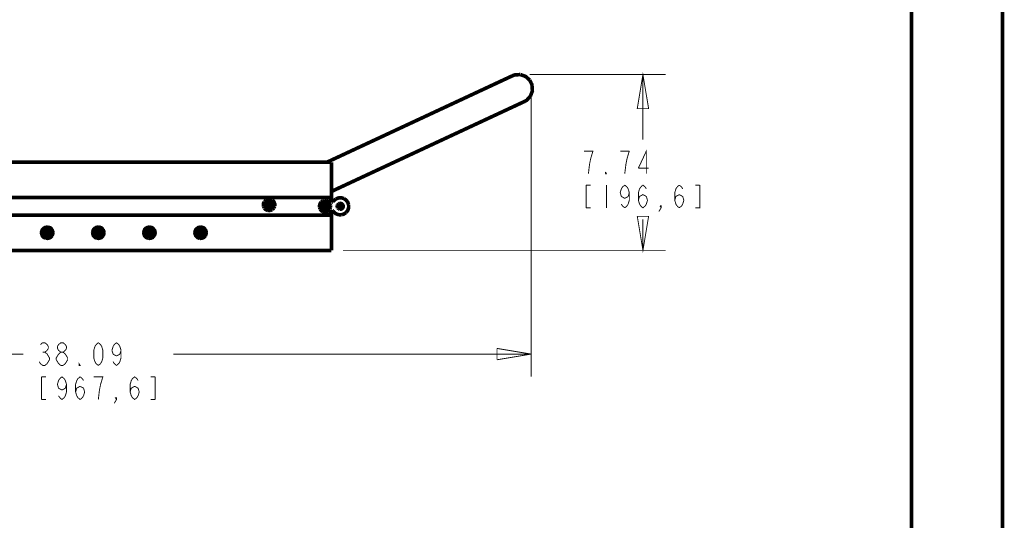
# Model space of a CAD drawing. Units: millimetres. Extents: x 0 to 432, y 0 to 280.
# Drawn here: x 294 to 432, y 70 to 140 of the extents above; entities that cross this region are included whole.
import ezdxf

# ---------------------------------------------------------------- set-up
doc = ezdxf.new("R2010")
doc.units = ezdxf.units.MM
doc.layers.add('P', color=7, linetype='Continuous')

msp = doc.modelspace()

# ---------------------------------------------------------------- linework, layer by layer
at = {"layer": 'P'}
for points, const_width in [([(431.8, 279.4), (431.8, 0)], 0.508), ([(419.1, 266.7), (419.1, 12.7)], 0.508), ([(337.397, 119.768), (363.308, 131.851)], 0.508), ([(363.308, 131.851), (363.679, 131.992), (364.455, 132.027)], 0.508), ([(364.455, 132.027), (365.178, 131.763), (365.742, 131.251)], 0.508), ([(365.725, 132.027), (384.739, 132.027)], 0.127), ([(381.564, 132.027), (382.358, 127.265), (380.771, 127.265), (381.564, 132.027)], 0.127), ([(381.564, 132.027), (381.564, 122.925)], 0.127), ([(365.742, 131.251), (365.936, 130.881)], 0.508), ([(366.095, 130.51), (366.113, 129.734), (365.848, 129.028)], 0.508), ([(365.936, 130.881), (366.095, 130.51)], 0.508), ([(365.936, 129.293), (365.936, 89.782)], 0.127), ([(364.984, 128.252), (338.049, 115.693)], 0.508), ([(365.848, 129.028), (365.337, 128.446), (364.984, 128.252)], 0.508), ([(374.421, 120.809), (374.579, 121.338), (373.309, 121.338)], 0.127), ([(379.659, 121.338), (378.389, 121.338)], 0.127), ([(379.024, 118.163), (379.183, 119.486), (379.342, 120.28), (379.501, 120.809), (379.659, 121.338)], 0.127), ([(382.041, 118.163), (382.041, 121.338), (380.929, 118.957)], 0.127), ([(338.049, 119.768), (272.891, 119.768)], 0.508), ([(338.049, 114.141), (338.049, 119.768)], 0.508), ([(374.103, 119.486), (374.262, 120.28), (374.421, 120.809)], 0.127), ([(373.944, 118.163), (374.103, 119.486)], 0.127), ([(376.326, 118.163), (376.326, 118.428)], 0.127), ([(376.326, 118.428), (376.484, 118.163)], 0.127), ([(380.929, 118.957), (382.358, 118.957)], 0.127), ([(376.484, 118.163), (376.326, 118.163)], 0.127), ([(374.262, 116.575), (373.627, 116.575)], 0.127), ([(373.627, 116.575), (373.627, 113.4)], 0.127), ([(376.484, 116.575), (376.484, 113.4)], 0.127), ([(379.024, 114.723), (378.548, 114.988), (378.389, 115.517), (378.548, 116.046), (378.707, 116.311), (379.024, 116.575)], 0.127), ([(379.024, 116.575), (379.342, 116.311)], 0.127), ([(379.659, 115.517), (379.501, 114.988), (379.024, 114.723)], 0.127), ([(379.342, 116.311), (379.501, 116.046)], 0.127), ([(379.501, 116.046), (379.659, 115.517), (379.659, 114.459), (379.501, 113.93)], 0.127), ([(381.088, 113.93), (380.929, 114.459), (380.929, 115.517), (381.088, 116.046)], 0.127), ([(381.088, 116.046), (381.247, 116.311)], 0.127), ([(381.247, 116.311), (381.564, 116.575), (381.882, 116.311)], 0.127), ([(381.882, 116.311), (382.041, 116.046)], 0.127), ([(386.009, 115.517), (386.168, 116.046), (386.327, 116.311)], 0.127), ([(386.009, 114.459), (386.009, 115.517)], 0.127), ([(386.327, 116.311), (386.644, 116.575)], 0.127), ([(386.644, 116.575), (386.962, 116.311), (387.121, 116.046)], 0.127), ([(388.867, 113.4), (389.502, 113.4), (389.502, 116.575)], 0.127), ([(389.502, 116.575), (388.867, 116.575)], 0.127), ([(272.891, 114.847), (338.049, 114.847)], 0.508), ([(328.665, 114.265), (328.542, 113.983), (328.524, 113.806), (328.542, 113.647)], 0.508), ([(328.595, 113.965), (328.577, 113.806), (328.595, 113.665)], 0.508), ([(328.701, 114.229), (328.595, 113.965)], 0.508), ([(328.877, 114.476), (328.665, 114.265)], 0.508), ([(328.912, 114.441), (328.701, 114.229)], 0.508), ([(328.789, 113.93), (328.771, 113.806), (328.789, 113.7)], 0.508), ([(328.859, 114.124), (328.789, 113.93)], 0.508), ([(329.018, 114.265), (328.859, 114.124)], 0.508), ([(329.777, 114.476), (329.494, 114.6), (329.318, 114.6), (329.159, 114.6), (328.877, 114.476)], 0.508), ([(329.318, 114.565), (329.177, 114.547), (328.912, 114.441)], 0.508), ([(329.212, 114.353), (329.018, 114.265)], 0.508), ([(329.318, 114.371), (329.212, 114.353)], 0.508), ([(329.389, 114.124), (329.265, 114.124)], 0.508), ([(329.265, 114.124), (329.265, 113.877)], 0.508), ([(329.265, 114.124), (329.389, 114.124)], 0.508), ([(329.265, 113.877), (329.265, 114.124)], 0.508), ([(329.389, 114.018), (329.265, 114.018)], 0.508), ([(329.477, 114.547), (329.318, 114.565)], 0.508), ([(329.636, 114.265), (329.442, 114.353), (329.318, 114.371)], 0.508), ([(329.389, 113.877), (329.389, 114.124)], 0.508), ([(329.389, 114.124), (329.389, 113.877)], 0.508), ([(329.741, 114.441), (329.477, 114.547)], 0.508), ([(329.883, 113.806), (329.865, 113.93), (329.794, 114.124), (329.636, 114.265)], 0.508), ([(329.953, 114.229), (329.741, 114.441)], 0.508), ([(330.112, 113.806), (330.112, 113.983), (329.988, 114.265), (329.777, 114.476)], 0.508), ([(330.059, 113.965), (329.953, 114.229)], 0.508), ([(330.077, 113.806), (330.059, 113.965)], 0.508), ([(336.621, 114.212), (336.462, 114), (336.391, 113.753), (336.391, 113.612), (336.391, 113.471)], 0.508), ([(336.832, 114.388), (336.621, 114.212)], 0.508), ([(336.726, 113.983), (336.621, 113.753), (336.621, 113.612), (336.621, 113.489), (336.726, 113.242)], 0.508), ([(337.626, 114.159), (337.397, 114.265), (337.256, 114.265), (337.132, 114.265), (336.903, 114.159), (336.726, 113.983)], 0.508), ([(336.956, 114.441), (336.832, 114.388)], 0.508), ([(337.167, 114.088), (336.991, 114.018), (336.85, 113.894)], 0.508), ([(337.079, 114.476), (336.956, 114.441)], 0.508), ([(337.344, 114.494), (337.079, 114.476)], 0.508), ([(337.256, 114.106), (337.167, 114.088)], 0.508), ([(337.326, 113.93), (337.203, 113.93)], 0.508), ([(337.203, 113.93), (337.203, 113.683)], 0.508), ([(337.203, 113.93), (337.326, 113.93)], 0.508), ([(337.203, 113.683), (337.203, 113.93)], 0.508), ([(337.361, 114.088), (337.256, 114.106)], 0.508), ([(337.326, 113.683), (337.326, 113.93)], 0.508), ([(337.326, 113.93), (337.326, 113.683)], 0.508), ([(337.591, 114.441), (337.344, 114.494)], 0.508), ([(337.679, 113.894), (337.538, 114.018), (337.361, 114.088)], 0.508), ([(337.82, 114.3), (337.591, 114.441)], 0.508), ([(337.802, 113.983), (337.626, 114.159)], 0.508), ([(337.908, 113.753), (337.802, 113.983)], 0.508), ([(337.926, 114.194), (337.82, 114.3)], 0.508), ([(337.926, 114.194), (338.014, 114.141)], 0.508), ([(338.085, 114.141), (338.19, 114.177)], 0.508), ([(338.243, 114.229), (338.349, 114.388)], 0.508), ([(338.349, 114.388), (338.649, 114.635)], 0.508), ([(338.649, 114.635), (339.002, 114.776), (339.39, 114.812), (339.584, 114.759)], 0.508), ([(339.037, 113.965), (338.914, 113.841)], 0.508), ([(339.178, 114.018), (339.037, 113.965)], 0.508), ([(339.672, 113.612), (339.672, 113.7), (339.602, 113.841), (339.496, 113.965), (339.355, 114.018), (339.266, 114.035), (339.178, 114.018)], 0.508), ([(339.584, 114.759), (339.778, 114.706)], 0.508), ([(339.778, 114.706), (340.095, 114.476), (340.325, 114.177), (340.448, 113.806)], 0.508), ([(380.929, 114.459), (381.088, 114.988)], 0.127), ([(381.088, 114.988), (381.564, 115.253), (382.041, 114.988), (382.199, 114.459), (382.041, 113.93), (381.882, 113.665)], 0.127), ([(386.009, 114.459), (386.168, 114.988)], 0.127), ([(386.327, 113.665), (386.168, 113.93), (386.009, 114.459)], 0.127), ([(386.168, 114.988), (386.644, 115.253)], 0.127), ([(386.644, 115.253), (387.121, 114.988), (387.279, 114.459), (387.121, 113.93), (386.962, 113.665), (386.644, 113.4)], 0.127), ([(328.542, 113.647), (328.665, 113.365)], 0.508), ([(328.595, 113.665), (328.701, 113.4)], 0.508), ([(328.665, 113.365), (328.877, 113.153), (329.159, 113.03)], 0.508), ([(328.701, 113.4), (328.912, 113.189)], 0.508), ([(328.789, 113.7), (328.859, 113.506)], 0.508), ([(328.859, 113.506), (329.018, 113.348)], 0.508), ([(328.912, 113.189), (329.177, 113.083)], 0.508), ([(329.265, 113.877), (329.001, 113.877)], 0.508), ([(329.001, 113.877), (329.001, 113.753)], 0.508), ([(329.001, 113.877), (329.265, 113.877)], 0.508), ([(329.001, 113.753), (329.001, 113.877)], 0.508), ([(329.001, 113.753), (329.265, 113.753)], 0.508), ([(329.265, 113.753), (329.001, 113.753)], 0.508), ([(329.018, 113.348), (329.212, 113.277)], 0.508), ([(329.124, 113.877), (329.124, 113.753)], 0.508), ([(329.159, 113.03), (329.318, 113.012)], 0.508), ([(329.177, 113.083), (329.318, 113.065)], 0.508), ([(329.212, 113.277), (329.318, 113.259)], 0.508), ([(329.265, 113.753), (329.265, 113.489)], 0.508), ([(329.265, 113.489), (329.265, 113.753)], 0.508), ([(329.265, 113.612), (329.389, 113.612)], 0.508), ([(329.265, 113.489), (329.389, 113.489)], 0.508), ([(329.389, 113.489), (329.265, 113.489)], 0.508), ([(329.318, 113.259), (329.442, 113.277), (329.636, 113.348)], 0.508), ([(329.318, 113.065), (329.477, 113.083), (329.741, 113.189)], 0.508), ([(329.318, 113.012), (329.494, 113.03)], 0.508), ([(329.636, 113.877), (329.389, 113.877)], 0.508), ([(329.389, 113.877), (329.636, 113.877)], 0.508), ([(329.389, 113.753), (329.636, 113.753)], 0.508), ([(329.389, 113.489), (329.389, 113.753)], 0.508), ([(329.636, 113.753), (329.389, 113.753)], 0.508), ([(329.389, 113.753), (329.389, 113.489)], 0.508), ([(329.494, 113.03), (329.777, 113.153)], 0.508), ([(329.53, 113.753), (329.53, 113.877)], 0.508), ([(329.636, 113.753), (329.636, 113.877)], 0.508), ([(329.636, 113.877), (329.636, 113.753)], 0.508), ([(329.636, 113.348), (329.794, 113.506), (329.865, 113.7), (329.883, 113.806)], 0.508), ([(329.741, 113.189), (329.953, 113.4)], 0.508), ([(329.777, 113.153), (329.988, 113.365)], 0.508), ([(329.953, 113.4), (330.059, 113.665)], 0.508), ([(329.988, 113.365), (330.112, 113.647)], 0.508), ([(330.059, 113.665), (330.077, 113.806)], 0.508), ([(330.112, 113.647), (330.112, 113.806)], 0.508), ([(336.391, 113.471), (336.462, 113.224)], 0.508), ([(336.462, 113.224), (336.621, 113.012), (336.832, 112.854)], 0.508), ([(336.726, 113.242), (336.903, 113.065), (337.132, 112.977), (337.256, 112.959), (337.397, 112.977), (337.626, 113.065)], 0.508), ([(336.85, 113.894), (336.779, 113.718)], 0.508), ([(336.779, 113.718), (336.779, 113.612), (336.779, 113.524)], 0.508), ([(336.779, 113.524), (336.85, 113.348)], 0.508), ([(336.832, 112.854), (336.956, 112.783), (337.079, 112.748), (337.344, 112.73), (337.591, 112.801)], 0.508), ([(336.85, 113.348), (336.991, 113.206), (337.167, 113.136)], 0.508), ([(337.203, 113.683), (336.938, 113.683)], 0.508), ([(336.938, 113.683), (336.938, 113.559)], 0.508), ([(336.938, 113.683), (337.203, 113.683)], 0.508), ([(336.938, 113.559), (336.938, 113.683)], 0.508), ([(336.938, 113.559), (337.203, 113.559)], 0.508), ([(337.203, 113.559), (336.938, 113.559)], 0.508), ([(337.062, 113.683), (337.062, 113.559)], 0.508), ([(337.167, 113.136), (337.256, 113.136)], 0.508), ([(337.326, 113.824), (337.203, 113.824)], 0.508), ([(337.203, 113.559), (337.203, 113.295)], 0.508), ([(337.203, 113.295), (337.203, 113.559)], 0.508), ([(337.203, 113.4), (337.326, 113.4)], 0.508), ([(337.203, 113.295), (337.326, 113.295)], 0.508), ([(337.326, 113.295), (337.203, 113.295)], 0.508), ([(337.256, 113.136), (337.361, 113.136)], 0.508), ([(337.573, 113.683), (337.326, 113.683)], 0.508), ([(337.326, 113.683), (337.573, 113.683)], 0.508), ([(337.326, 113.559), (337.573, 113.559)], 0.508), ([(337.326, 113.295), (337.326, 113.559)], 0.508), ([(337.573, 113.559), (337.326, 113.559)], 0.508), ([(337.326, 113.559), (337.326, 113.295)], 0.508), ([(337.361, 113.136), (337.538, 113.206), (337.679, 113.348)], 0.508), ([(337.467, 113.559), (337.467, 113.683)], 0.508), ([(337.573, 113.559), (337.573, 113.683)], 0.508), ([(337.573, 113.683), (337.573, 113.559)], 0.508), ([(337.591, 112.801), (337.82, 112.924), (337.926, 113.03)], 0.508), ([(337.626, 113.065), (337.802, 113.242)], 0.508), ([(337.749, 113.612), (337.749, 113.718), (337.679, 113.894)], 0.508), ([(337.679, 113.348), (337.749, 113.524), (337.749, 113.612)], 0.508), ([(337.802, 113.242), (337.908, 113.489)], 0.508), ([(337.908, 113.612), (337.908, 113.753)], 0.508), ([(337.908, 113.489), (337.908, 113.612)], 0.508), ([(338.085, 113.101), (337.979, 113.065)], 0.508), ([(338.049, 107.456), (338.049, 113.101)], 0.508), ([(338.243, 112.995), (338.155, 113.083)], 0.508), ([(339.39, 112.43), (339.002, 112.448), (338.649, 112.589), (338.349, 112.836), (338.243, 112.995)], 0.508), ([(338.861, 113.7), (338.843, 113.612), (338.861, 113.524)], 0.508), ([(338.914, 113.841), (338.861, 113.7)], 0.508), ([(338.861, 113.524), (338.914, 113.383)], 0.508), ([(338.914, 113.383), (339.037, 113.277)], 0.508), ([(339.019, 113.542), (339.019, 113.7), (339.055, 113.788), (339.143, 113.841)], 0.508), ([(339.037, 113.612), (339.055, 113.542)], 0.508), ([(339.178, 113.365), (339.09, 113.418), (339.037, 113.489)], 0.508), ([(339.037, 113.277), (339.178, 113.206)], 0.508), ([(339.072, 113.736), (339.055, 113.665)], 0.508), ([(339.055, 113.542), (339.09, 113.489)], 0.508), ([(339.125, 113.788), (339.072, 113.736)], 0.508), ([(339.09, 113.612), (339.09, 113.683), (339.125, 113.753)], 0.508), ([(339.125, 113.7), (339.09, 113.612)], 0.508), ([(339.125, 113.524), (339.09, 113.594)], 0.508), ([(339.09, 113.489), (339.161, 113.436), (339.213, 113.418)], 0.508), ([(339.108, 113.577), (339.143, 113.489)], 0.508), ([(339.266, 113.841), (339.196, 113.841), (339.125, 113.788)], 0.508), ([(339.125, 113.753), (339.196, 113.806), (339.266, 113.824)], 0.508), ([(339.178, 113.471), (339.125, 113.524)], 0.508), ([(339.125, 113.383), (339.231, 113.365)], 0.508), ([(339.266, 113.788), (339.161, 113.753)], 0.508), ([(339.178, 113.206), (339.266, 113.206), (339.355, 113.206), (339.496, 113.277), (339.602, 113.383), (339.672, 113.524), (339.672, 113.612)], 0.508), ([(339.337, 113.365), (339.178, 113.365)], 0.508), ([(339.196, 113.859), (339.337, 113.859)], 0.508), ([(339.496, 113.683), (339.46, 113.753), (339.425, 113.806), (339.337, 113.841), (339.266, 113.841)], 0.508), ([(339.266, 113.824), (339.337, 113.806), (339.408, 113.771)], 0.508), ([(339.443, 113.683), (339.39, 113.736), (339.337, 113.771), (339.266, 113.788)], 0.508), ([(339.266, 113.418), (339.337, 113.436), (339.408, 113.471)], 0.508), ([(339.337, 113.383), (339.266, 113.365)], 0.508), ([(339.337, 113.859), (339.425, 113.806), (339.496, 113.736)], 0.508), ([(339.478, 113.542), (339.443, 113.471), (339.408, 113.418), (339.337, 113.383)], 0.508), ([(339.337, 113.365), (339.408, 113.4), (339.46, 113.453)], 0.508), ([(339.46, 113.453), (339.39, 113.383)], 0.508), ([(339.408, 113.771), (339.46, 113.718), (339.478, 113.665)], 0.508), ([(339.408, 113.471), (339.443, 113.542)], 0.508), ([(339.46, 113.612), (339.443, 113.683)], 0.508), ([(339.443, 113.542), (339.46, 113.612)], 0.508), ([(339.513, 113.683), (339.513, 113.524), (339.46, 113.453)], 0.508), ([(339.46, 113.453), (339.496, 113.542)], 0.508), ([(339.496, 113.612), (339.478, 113.542)], 0.508), ([(339.513, 113.612), (339.496, 113.683)], 0.508), ([(339.496, 113.542), (339.513, 113.612)], 0.508), ([(340.095, 112.748), (339.778, 112.536), (339.584, 112.466)], 0.508), ([(340.448, 113.612), (340.448, 113.418), (340.325, 113.048), (340.095, 112.748)], 0.508), ([(340.448, 113.806), (340.448, 113.612)], 0.508), ([(373.627, 113.4), (374.262, 113.4)], 0.127), ([(379.024, 113.4), (378.707, 113.665), (378.548, 113.93)], 0.127), ([(379.342, 113.665), (379.024, 113.4)], 0.127), ([(379.501, 113.93), (379.342, 113.665)], 0.127), ([(381.247, 113.665), (381.088, 113.93)], 0.127), ([(381.882, 113.665), (381.564, 113.4), (381.247, 113.665)], 0.127), ([(384.104, 113.4), (383.787, 112.871)], 0.127), ([(384.104, 113.4), (383.946, 113.665)], 0.127), ([(383.946, 113.665), (384.104, 113.665), (384.104, 113.4)], 0.127), ([(386.644, 113.4), (386.327, 113.665)], 0.127), ([(272.891, 112.377), (338.049, 112.377)], 0.508), ([(339.584, 112.466), (339.39, 112.43)], 0.508), ([(381.564, 107.456), (380.771, 112.219), (382.358, 112.219), (381.564, 107.456)], 0.127), ([(381.564, 107.456), (381.564, 111.813)], 0.127), ([(297.55, 110.084), (297.533, 109.926)], 0.508), ([(297.533, 109.926), (297.55, 109.767), (297.656, 109.485), (297.886, 109.255), (298.168, 109.149)], 0.508), ([(297.886, 110.596), (297.656, 110.367), (297.55, 110.084)], 0.508), ([(298.75, 110.543), (298.485, 110.666), (298.327, 110.666), (298.168, 110.666), (297.903, 110.543), (297.709, 110.349), (297.586, 110.084), (297.586, 109.926)], 0.508), ([(297.586, 109.926), (297.586, 109.767)], 0.508), ([(297.868, 110.243), (297.78, 110.031), (297.78, 109.926)], 0.508), ([(297.78, 109.926), (297.78, 109.82), (297.868, 109.608), (298.009, 109.467)], 0.508), ([(298.009, 110.384), (297.868, 110.243)], 0.508), ([(298.168, 110.702), (297.886, 110.596)], 0.508), ([(298.221, 110.472), (298.009, 110.384)], 0.508), ([(298.256, 109.996), (298.009, 109.996)], 0.508), ([(298.009, 109.996), (298.009, 109.855)], 0.508), ([(298.009, 109.996), (298.256, 109.996)], 0.508), ([(298.009, 109.855), (298.009, 109.996)], 0.508), ([(298.009, 109.855), (298.256, 109.855)], 0.508), ([(298.256, 109.855), (298.009, 109.855)], 0.508), ([(298.115, 109.996), (298.115, 109.855)], 0.508), ([(298.327, 110.719), (298.168, 110.702)], 0.508), ([(298.327, 110.472), (298.221, 110.472)], 0.508), ([(298.397, 110.243), (298.256, 110.243)], 0.508), ([(298.256, 110.243), (298.256, 109.996)], 0.508), ([(298.256, 110.243), (298.397, 110.243)], 0.508), ([(298.256, 109.996), (298.256, 110.243)], 0.508), ([(298.397, 110.137), (298.256, 110.137)], 0.508), ([(298.256, 109.855), (298.256, 109.608)], 0.508), ([(298.256, 109.608), (298.256, 109.855)], 0.508), ([(298.485, 110.702), (298.327, 110.719)], 0.508), ([(298.432, 110.472), (298.327, 110.472)], 0.508), ([(298.397, 109.996), (298.397, 110.243)], 0.508), ([(298.397, 110.243), (298.397, 109.996)], 0.508), ([(298.644, 109.996), (298.397, 109.996)], 0.508), ([(298.397, 109.996), (298.644, 109.996)], 0.508), ([(298.397, 109.855), (298.644, 109.855)], 0.508), ([(298.397, 109.608), (298.397, 109.855)], 0.508), ([(298.644, 109.855), (298.397, 109.855)], 0.508), ([(298.397, 109.855), (298.397, 109.608)], 0.508), ([(298.644, 110.384), (298.432, 110.472)], 0.508), ([(298.997, 110.367), (298.768, 110.596), (298.485, 110.702)], 0.508), ([(298.538, 109.855), (298.538, 109.996)], 0.508), ([(298.785, 110.243), (298.644, 110.384)], 0.508), ([(298.644, 109.855), (298.644, 109.996)], 0.508), ([(298.644, 109.996), (298.644, 109.855)], 0.508), ([(298.644, 109.467), (298.785, 109.608), (298.873, 109.82)], 0.508), ([(299.067, 110.084), (298.944, 110.349), (298.75, 110.543)], 0.508), ([(298.75, 109.308), (298.944, 109.502), (299.067, 109.767), (299.067, 109.926)], 0.508), ([(298.873, 110.031), (298.785, 110.243)], 0.508), ([(298.873, 109.926), (298.873, 110.031)], 0.508), ([(298.873, 109.82), (298.873, 109.926)], 0.508), ([(299.12, 109.926), (299.103, 110.084), (298.997, 110.367)], 0.508), ([(298.997, 109.485), (299.103, 109.767), (299.12, 109.926)], 0.508), ([(299.067, 109.926), (299.067, 110.084)], 0.508), ([(304.694, 110.084), (304.677, 109.926)], 0.508), ([(304.677, 109.926), (304.694, 109.767), (304.8, 109.485), (305.029, 109.255), (305.312, 109.149)], 0.508), ([(305.029, 110.596), (304.8, 110.367), (304.694, 110.084)], 0.508), ([(305.894, 110.543), (305.629, 110.666), (305.47, 110.666), (305.312, 110.666), (305.047, 110.543), (304.853, 110.349), (304.729, 110.084), (304.729, 109.926)], 0.508), ([(304.729, 109.926), (304.729, 109.767)], 0.508), ([(305.012, 110.243), (304.923, 110.031), (304.923, 109.926)], 0.508), ([(304.923, 109.926), (304.923, 109.82), (305.012, 109.608), (305.153, 109.467)], 0.508), ([(305.153, 110.384), (305.012, 110.243)], 0.508), ([(305.312, 110.702), (305.029, 110.596)], 0.508), ([(305.364, 110.472), (305.153, 110.384)], 0.508), ([(305.4, 109.996), (305.153, 109.996)], 0.508), ([(305.153, 109.996), (305.153, 109.855)], 0.508), ([(305.153, 109.996), (305.4, 109.996)], 0.508), ([(305.153, 109.855), (305.153, 109.996)], 0.508), ([(305.153, 109.855), (305.4, 109.855)], 0.508), ([(305.4, 109.855), (305.153, 109.855)], 0.508), ([(305.259, 109.996), (305.259, 109.855)], 0.508), ([(305.47, 110.719), (305.312, 110.702)], 0.508), ([(305.47, 110.472), (305.364, 110.472)], 0.508), ([(305.541, 110.243), (305.4, 110.243)], 0.508), ([(305.4, 110.243), (305.4, 109.996)], 0.508), ([(305.4, 110.243), (305.541, 110.243)], 0.508), ([(305.4, 109.996), (305.4, 110.243)], 0.508), ([(305.541, 110.137), (305.4, 110.137)], 0.508), ([(305.4, 109.855), (305.4, 109.608)], 0.508), ([(305.4, 109.608), (305.4, 109.855)], 0.508), ([(305.629, 110.702), (305.47, 110.719)], 0.508), ([(305.576, 110.472), (305.47, 110.472)], 0.508), ([(305.541, 109.996), (305.541, 110.243)], 0.508), ([(305.541, 110.243), (305.541, 109.996)], 0.508), ([(305.788, 109.996), (305.541, 109.996)], 0.508), ([(305.541, 109.996), (305.788, 109.996)], 0.508), ([(305.541, 109.855), (305.788, 109.855)], 0.508), ([(305.541, 109.608), (305.541, 109.855)], 0.508), ([(305.788, 109.855), (305.541, 109.855)], 0.508), ([(305.541, 109.855), (305.541, 109.608)], 0.508), ([(305.788, 110.384), (305.576, 110.472)], 0.508), ([(306.141, 110.367), (305.911, 110.596), (305.629, 110.702)], 0.508), ([(305.682, 109.855), (305.682, 109.996)], 0.508), ([(305.929, 110.243), (305.788, 110.384)], 0.508), ([(305.788, 109.855), (305.788, 109.996)], 0.508), ([(305.788, 109.996), (305.788, 109.855)], 0.508), ([(305.788, 109.467), (305.929, 109.608), (306.017, 109.82)], 0.508), ([(306.211, 110.084), (306.088, 110.349), (305.894, 110.543)], 0.508), ([(305.894, 109.308), (306.088, 109.502), (306.211, 109.767), (306.211, 109.926)], 0.508), ([(306.017, 110.031), (305.929, 110.243)], 0.508), ([(306.017, 109.926), (306.017, 110.031)], 0.508), ([(306.017, 109.82), (306.017, 109.926)], 0.508), ([(306.264, 109.926), (306.246, 110.084), (306.141, 110.367)], 0.508), ([(306.141, 109.485), (306.246, 109.767), (306.264, 109.926)], 0.508), ([(306.211, 109.926), (306.211, 110.084)], 0.508), ([(311.838, 110.084), (311.82, 109.926)], 0.508), ([(311.82, 109.926), (311.838, 109.767), (311.944, 109.485), (312.173, 109.255), (312.455, 109.149)], 0.508), ([(312.173, 110.596), (311.944, 110.367), (311.838, 110.084)], 0.508), ([(313.037, 110.543), (312.773, 110.666), (312.614, 110.666), (312.455, 110.666), (312.191, 110.543), (311.997, 110.349), (311.873, 110.084), (311.873, 109.926)], 0.508), ([(311.873, 109.926), (311.873, 109.767)], 0.508), ([(312.155, 110.243), (312.067, 110.031), (312.067, 109.926)], 0.508), ([(312.067, 109.926), (312.067, 109.82), (312.155, 109.608), (312.297, 109.467)], 0.508), ([(312.297, 110.384), (312.155, 110.243)], 0.508), ([(312.455, 110.702), (312.173, 110.596)], 0.508), ([(312.508, 110.472), (312.297, 110.384)], 0.508), ([(312.543, 109.996), (312.297, 109.996)], 0.508), ([(312.297, 109.996), (312.297, 109.855)], 0.508), ([(312.297, 109.996), (312.543, 109.996)], 0.508), ([(312.297, 109.855), (312.297, 109.996)], 0.508), ([(312.297, 109.855), (312.543, 109.855)], 0.508), ([(312.543, 109.855), (312.297, 109.855)], 0.508), ([(312.402, 109.996), (312.402, 109.855)], 0.508), ([(312.614, 110.719), (312.455, 110.702)], 0.508), ([(312.614, 110.472), (312.508, 110.472)], 0.508), ([(312.685, 110.243), (312.543, 110.243)], 0.508), ([(312.543, 110.243), (312.543, 109.996)], 0.508), ([(312.543, 110.243), (312.685, 110.243)], 0.508), ([(312.543, 109.996), (312.543, 110.243)], 0.508), ([(312.685, 110.137), (312.543, 110.137)], 0.508), ([(312.543, 109.855), (312.543, 109.608)], 0.508), ([(312.543, 109.608), (312.543, 109.855)], 0.508), ([(312.773, 110.702), (312.614, 110.719)], 0.508), ([(312.72, 110.472), (312.614, 110.472)], 0.508), ([(312.685, 109.996), (312.685, 110.243)], 0.508), ([(312.685, 110.243), (312.685, 109.996)], 0.508), ([(312.932, 109.996), (312.685, 109.996)], 0.508), ([(312.685, 109.996), (312.932, 109.996)], 0.508), ([(312.685, 109.855), (312.932, 109.855)], 0.508), ([(312.685, 109.608), (312.685, 109.855)], 0.508), ([(312.932, 109.855), (312.685, 109.855)], 0.508), ([(312.685, 109.855), (312.685, 109.608)], 0.508), ([(312.932, 110.384), (312.72, 110.472)], 0.508), ([(313.284, 110.367), (313.055, 110.596), (312.773, 110.702)], 0.508), ([(312.826, 109.855), (312.826, 109.996)], 0.508), ([(313.073, 110.243), (312.932, 110.384)], 0.508), ([(312.932, 109.855), (312.932, 109.996)], 0.508), ([(312.932, 109.996), (312.932, 109.855)], 0.508), ([(312.932, 109.467), (313.073, 109.608), (313.161, 109.82)], 0.508), ([(313.355, 110.084), (313.231, 110.349), (313.037, 110.543)], 0.508), ([(313.037, 109.308), (313.231, 109.502), (313.355, 109.767), (313.355, 109.926)], 0.508), ([(313.161, 110.031), (313.073, 110.243)], 0.508), ([(313.161, 109.926), (313.161, 110.031)], 0.508), ([(313.161, 109.82), (313.161, 109.926)], 0.508), ([(313.408, 109.926), (313.39, 110.084), (313.284, 110.367)], 0.508), ([(313.284, 109.485), (313.39, 109.767), (313.408, 109.926)], 0.508), ([(313.355, 109.926), (313.355, 110.084)], 0.508), ([(318.982, 110.084), (318.964, 109.926)], 0.508), ([(318.964, 109.926), (318.982, 109.767), (319.088, 109.485), (319.317, 109.255), (319.599, 109.149)], 0.508), ([(319.317, 110.596), (319.088, 110.367), (318.982, 110.084)], 0.508), ([(320.181, 110.543), (319.917, 110.666), (319.758, 110.666), (319.599, 110.666), (319.334, 110.543), (319.14, 110.349), (319.017, 110.084), (319.017, 109.926)], 0.508), ([(319.017, 109.926), (319.017, 109.767)], 0.508), ([(319.299, 110.243), (319.211, 110.031), (319.211, 109.926)], 0.508), ([(319.211, 109.926), (319.211, 109.82), (319.299, 109.608), (319.44, 109.467)], 0.508), ([(319.44, 110.384), (319.299, 110.243)], 0.508), ([(319.599, 110.702), (319.317, 110.596)], 0.508), ([(319.652, 110.472), (319.44, 110.384)], 0.508), ([(319.687, 109.996), (319.44, 109.996)], 0.508), ([(319.44, 109.996), (319.44, 109.855)], 0.508), ([(319.44, 109.996), (319.687, 109.996)], 0.508), ([(319.44, 109.855), (319.44, 109.996)], 0.508), ([(319.44, 109.855), (319.687, 109.855)], 0.508), ([(319.687, 109.855), (319.44, 109.855)], 0.508), ([(319.546, 109.996), (319.546, 109.855)], 0.508), ([(319.758, 110.719), (319.599, 110.702)], 0.508), ([(319.758, 110.472), (319.652, 110.472)], 0.508), ([(319.828, 110.243), (319.687, 110.243)], 0.508), ([(319.687, 110.243), (319.687, 109.996)], 0.508), ([(319.687, 110.243), (319.828, 110.243)], 0.508), ([(319.687, 109.996), (319.687, 110.243)], 0.508), ([(319.828, 110.137), (319.687, 110.137)], 0.508), ([(319.687, 109.855), (319.687, 109.608)], 0.508), ([(319.687, 109.608), (319.687, 109.855)], 0.508), ([(319.917, 110.702), (319.758, 110.719)], 0.508), ([(319.864, 110.472), (319.758, 110.472)], 0.508), ([(319.828, 109.996), (319.828, 110.243)], 0.508), ([(319.828, 110.243), (319.828, 109.996)], 0.508), ([(320.075, 109.996), (319.828, 109.996)], 0.508), ([(319.828, 109.996), (320.075, 109.996)], 0.508), ([(319.828, 109.855), (320.075, 109.855)], 0.508), ([(319.828, 109.608), (319.828, 109.855)], 0.508), ([(320.075, 109.855), (319.828, 109.855)], 0.508), ([(319.828, 109.855), (319.828, 109.608)], 0.508), ([(320.075, 110.384), (319.864, 110.472)], 0.508), ([(320.428, 110.367), (320.199, 110.596), (319.917, 110.702)], 0.508), ([(319.969, 109.855), (319.969, 109.996)], 0.508), ([(320.216, 110.243), (320.075, 110.384)], 0.508), ([(320.075, 109.855), (320.075, 109.996)], 0.508), ([(320.075, 109.996), (320.075, 109.855)], 0.508), ([(320.075, 109.467), (320.216, 109.608), (320.305, 109.82)], 0.508), ([(320.499, 110.084), (320.375, 110.349), (320.181, 110.543)], 0.508), ([(320.181, 109.308), (320.375, 109.502), (320.499, 109.767), (320.499, 109.926)], 0.508), ([(320.305, 110.031), (320.216, 110.243)], 0.508), ([(320.305, 109.926), (320.305, 110.031)], 0.508), ([(320.305, 109.82), (320.305, 109.926)], 0.508), ([(320.552, 109.926), (320.534, 110.084), (320.428, 110.367)], 0.508), ([(320.428, 109.485), (320.534, 109.767), (320.552, 109.926)], 0.508), ([(320.499, 109.926), (320.499, 110.084)], 0.508), ([(297.586, 109.767), (297.709, 109.502), (297.903, 109.308)], 0.508), ([(297.903, 109.308), (298.168, 109.185)], 0.508), ([(298.009, 109.467), (298.221, 109.379)], 0.508), ([(298.168, 109.149), (298.327, 109.132), (298.485, 109.149), (298.768, 109.255), (298.997, 109.485)], 0.508), ([(298.168, 109.185), (298.327, 109.167), (298.485, 109.185), (298.75, 109.308)], 0.508), ([(298.221, 109.379), (298.327, 109.379)], 0.508), ([(298.256, 109.714), (298.397, 109.714)], 0.508), ([(298.256, 109.608), (298.397, 109.608)], 0.508), ([(298.397, 109.608), (298.256, 109.608)], 0.508), ([(298.327, 109.379), (298.432, 109.379)], 0.508), ([(298.432, 109.379), (298.644, 109.467)], 0.508), ([(304.729, 109.767), (304.853, 109.502), (305.047, 109.308)], 0.508), ([(305.047, 109.308), (305.312, 109.185)], 0.508), ([(305.153, 109.467), (305.364, 109.379)], 0.508), ([(305.312, 109.149), (305.47, 109.132), (305.629, 109.149), (305.911, 109.255), (306.141, 109.485)], 0.508), ([(305.312, 109.185), (305.47, 109.167), (305.629, 109.185), (305.894, 109.308)], 0.508), ([(305.364, 109.379), (305.47, 109.379)], 0.508), ([(305.4, 109.714), (305.541, 109.714)], 0.508), ([(305.4, 109.608), (305.541, 109.608)], 0.508), ([(305.541, 109.608), (305.4, 109.608)], 0.508), ([(305.47, 109.379), (305.576, 109.379)], 0.508), ([(305.576, 109.379), (305.788, 109.467)], 0.508), ([(311.873, 109.767), (311.997, 109.502), (312.191, 109.308)], 0.508), ([(312.191, 109.308), (312.455, 109.185)], 0.508), ([(312.297, 109.467), (312.508, 109.379)], 0.508), ([(312.455, 109.149), (312.614, 109.132), (312.773, 109.149), (313.055, 109.255), (313.284, 109.485)], 0.508), ([(312.455, 109.185), (312.614, 109.167), (312.773, 109.185), (313.037, 109.308)], 0.508), ([(312.508, 109.379), (312.614, 109.379)], 0.508), ([(312.543, 109.714), (312.685, 109.714)], 0.508), ([(312.543, 109.608), (312.685, 109.608)], 0.508), ([(312.685, 109.608), (312.543, 109.608)], 0.508), ([(312.614, 109.379), (312.72, 109.379)], 0.508), ([(312.72, 109.379), (312.932, 109.467)], 0.508), ([(319.017, 109.767), (319.14, 109.502), (319.334, 109.308)], 0.508), ([(319.334, 109.308), (319.599, 109.185)], 0.508), ([(319.44, 109.467), (319.652, 109.379)], 0.508), ([(319.599, 109.149), (319.758, 109.132), (319.917, 109.149), (320.199, 109.255), (320.428, 109.485)], 0.508), ([(319.599, 109.185), (319.758, 109.167), (319.917, 109.185), (320.181, 109.308)], 0.508), ([(319.652, 109.379), (319.758, 109.379)], 0.508), ([(319.687, 109.714), (319.828, 109.714)], 0.508), ([(319.687, 109.608), (319.828, 109.608)], 0.508), ([(319.828, 109.608), (319.687, 109.608)], 0.508), ([(319.758, 109.379), (319.864, 109.379)], 0.508), ([(319.864, 109.379), (320.075, 109.467)], 0.508), ([(272.891, 107.456), (338.049, 107.456)], 0.508), ([(339.637, 107.456), (384.739, 107.456)], 0.127), ([(297.374, 94.28), (297.692, 94.544), (298.009, 94.544), (298.327, 94.28), (298.485, 94.015), (298.485, 93.751)], 0.127), ([(298.327, 93.486), (298.009, 93.222)], 0.127), ([(298.485, 93.751), (298.327, 93.486)], 0.127), ([(299.755, 94.015), (299.914, 94.28)], 0.127), ([(299.755, 93.751), (299.755, 94.015)], 0.127), ([(299.914, 93.486), (299.755, 93.751)], 0.127), ([(299.914, 94.28), (300.232, 94.544), (300.549, 94.544), (300.867, 94.28), (301.025, 94.015), (301.025, 93.751)], 0.127), ([(300.232, 93.222), (299.914, 93.486)], 0.127), ([(300.867, 93.486), (300.549, 93.222)], 0.127), ([(301.025, 93.751), (300.867, 93.486)], 0.127), ([(304.994, 91.899), (304.835, 92.428), (304.835, 93.486), (304.994, 94.015)], 0.127), ([(304.994, 94.015), (305.153, 94.28)], 0.127), ([(305.153, 94.28), (305.47, 94.544), (305.788, 94.28)], 0.127), ([(305.788, 94.28), (305.947, 94.015), (306.105, 93.486)], 0.127), ([(306.105, 93.486), (306.105, 92.428)], 0.127), ([(307.534, 92.957), (307.375, 93.486), (307.534, 94.015), (307.693, 94.28), (308.01, 94.544)], 0.127), ([(308.01, 94.544), (308.328, 94.28)], 0.127), ([(308.645, 93.486), (308.487, 92.957), (308.01, 92.692)], 0.127), ([(308.328, 94.28), (308.487, 94.015)], 0.127), ([(308.487, 94.015), (308.645, 93.486)], 0.127), ([(308.645, 93.486), (308.645, 92.428)], 0.127), ([(361.174, 92.163), (361.174, 93.751)], 0.127), ([(361.174, 93.751), (365.936, 92.957)], 0.127), ([(245.004, 92.957), (294.993, 92.957)], 0.127), ([(297.692, 93.222), (298.009, 93.222)], 0.127), ([(298.009, 93.222), (298.327, 92.957), (298.485, 92.692)], 0.127), ([(298.485, 92.692), (298.644, 92.428), (298.644, 92.163)], 0.127), ([(298.644, 92.163), (298.485, 91.899)], 0.127), ([(299.597, 92.163), (299.597, 92.428), (299.755, 92.692)], 0.127), ([(299.914, 91.634), (299.755, 91.899), (299.597, 92.163)], 0.127), ([(299.755, 92.692), (299.914, 92.957)], 0.127), ([(299.914, 92.957), (300.232, 93.222), (300.549, 93.222)], 0.127), ([(300.549, 93.222), (300.867, 92.957), (301.025, 92.692), (301.184, 92.428)], 0.127), ([(301.184, 92.163), (301.025, 91.899)], 0.127), ([(301.184, 92.428), (301.184, 92.163)], 0.127), ([(306.105, 92.428), (305.947, 91.899), (305.788, 91.634)], 0.127), ([(308.01, 92.692), (307.534, 92.957)], 0.127), ([(308.645, 92.428), (308.487, 91.899)], 0.127), ([(365.936, 92.957), (315.948, 92.957)], 0.127), ([(365.936, 92.957), (361.174, 92.163)], 0.127), ([(297.374, 91.634), (297.215, 91.899)], 0.127), ([(297.692, 91.369), (297.374, 91.634)], 0.127), ([(298.009, 91.369), (297.692, 91.369)], 0.127), ([(298.327, 91.634), (298.009, 91.369)], 0.127), ([(298.485, 91.899), (298.327, 91.634)], 0.127), ([(300.232, 91.369), (299.914, 91.634)], 0.127), ([(300.549, 91.369), (300.232, 91.369)], 0.127), ([(300.867, 91.634), (300.549, 91.369)], 0.127), ([(301.025, 91.899), (300.867, 91.634)], 0.127), ([(302.93, 91.369), (302.772, 91.369), (302.772, 91.634), (302.93, 91.369)], 0.127), ([(305.47, 91.369), (305.153, 91.634), (304.994, 91.899)], 0.127), ([(305.788, 91.634), (305.47, 91.369)], 0.127), ([(307.693, 91.634), (307.534, 91.899)], 0.127), ([(308.328, 91.634), (308.01, 91.369), (307.693, 91.634)], 0.127), ([(308.487, 91.899), (308.328, 91.634)], 0.127), ([(298.168, 89.782), (297.533, 89.782)], 0.127), ([(297.533, 89.782), (297.533, 86.607)], 0.127), ([(299.914, 89.253), (300.073, 89.517)], 0.127), ([(300.073, 89.517), (300.39, 89.782), (300.708, 89.517)], 0.127), ([(300.708, 89.517), (300.867, 89.253)], 0.127), ([(302.93, 86.607), (302.613, 86.872), (302.454, 87.136), (302.295, 87.665), (302.295, 88.724), (302.454, 89.253), (302.613, 89.517), (302.93, 89.782)], 0.127), ([(302.93, 89.782), (303.248, 89.517)], 0.127), ([(303.248, 89.517), (303.407, 89.253)], 0.127), ([(305.947, 89.253), (306.105, 89.782), (304.835, 89.782)], 0.127), ([(310.55, 88.459), (311.027, 88.194), (311.185, 87.665), (311.027, 87.136), (310.868, 86.872), (310.55, 86.607), (310.233, 86.872), (310.074, 87.136), (309.915, 87.665), (309.915, 88.724), (310.074, 89.253), (310.233, 89.517), (310.55, 89.782), (310.868, 89.517), (311.027, 89.253)], 0.127), ([(313.408, 89.782), (312.773, 89.782)], 0.127), ([(313.408, 86.607), (313.408, 89.782)], 0.127), ([(299.914, 88.194), (299.755, 88.724), (299.914, 89.253)], 0.127), ([(300.39, 87.93), (299.914, 88.194)], 0.127), ([(301.025, 88.724), (300.867, 88.194), (300.39, 87.93)], 0.127), ([(300.867, 89.253), (301.025, 88.724)], 0.127), ([(301.025, 88.724), (301.025, 87.665)], 0.127), ([(302.295, 87.665), (302.454, 88.194), (302.93, 88.459)], 0.127), ([(302.93, 88.459), (303.407, 88.194), (303.565, 87.665), (303.407, 87.136)], 0.127), ([(305.629, 87.93), (305.788, 88.724), (305.947, 89.253)], 0.127), ([(309.915, 87.665), (310.074, 88.194)], 0.127), ([(310.074, 88.194), (310.55, 88.459)], 0.127), ([(297.533, 86.607), (298.168, 86.607)], 0.127), ([(300.073, 86.872), (299.914, 87.136)], 0.127), ([(300.708, 86.872), (300.39, 86.607), (300.073, 86.872)], 0.127), ([(300.867, 87.136), (300.708, 86.872)], 0.127), ([(301.025, 87.665), (300.867, 87.136)], 0.127), ([(303.248, 86.872), (302.93, 86.607)], 0.127), ([(303.407, 87.136), (303.248, 86.872)], 0.127), ([(305.47, 86.607), (305.629, 87.93)], 0.127), ([(308.01, 86.607), (307.852, 86.872), (308.01, 86.872), (308.01, 86.607), (307.693, 86.078)], 0.127), ([(312.773, 86.607), (313.408, 86.607)], 0.127)]:
    msp.add_lwpolyline(points, dxfattribs=dict(at, const_width=const_width))

doc.saveas('drawing.dxf')
